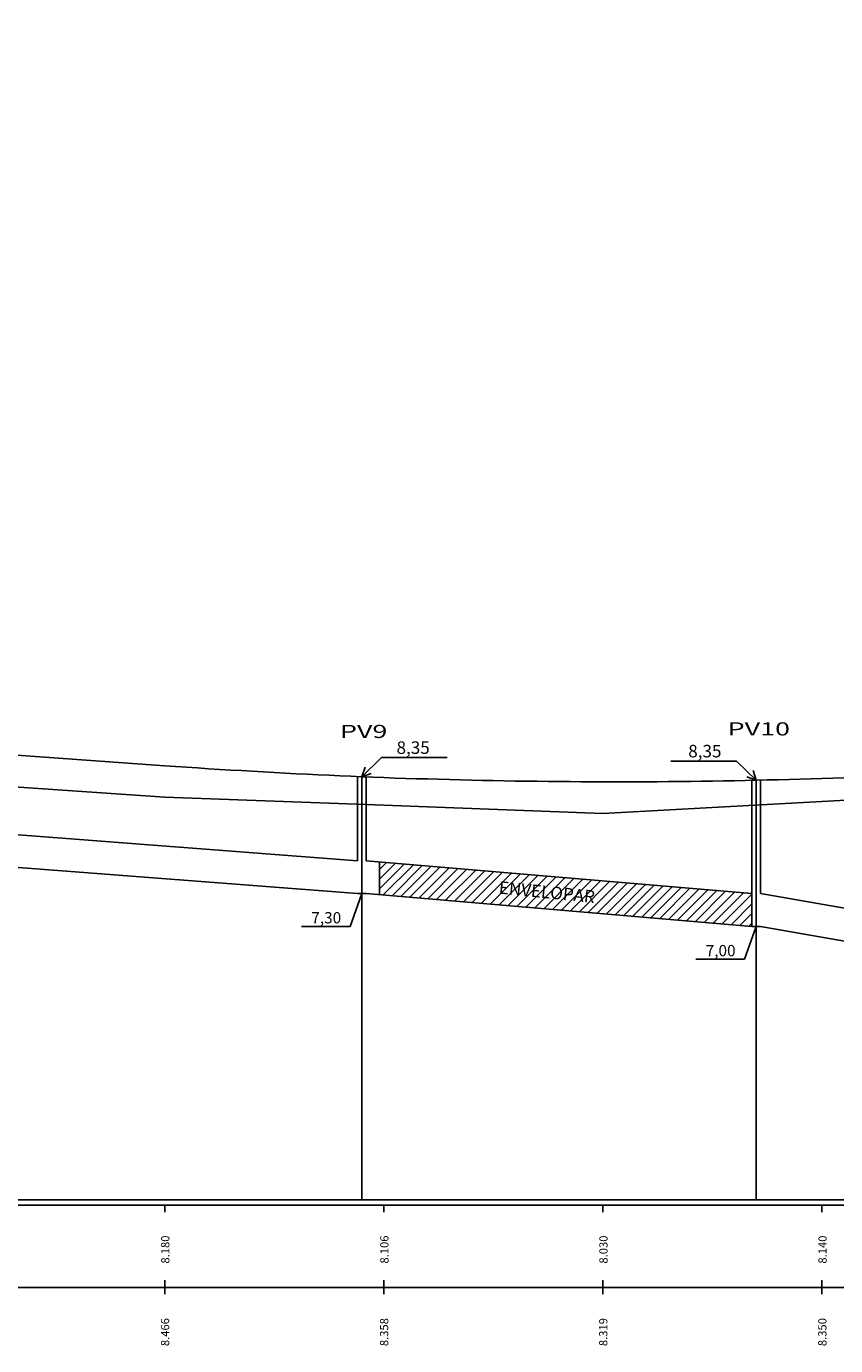
# Model space of a CAD drawing. Extents: x 177834 to 179201, y 1658412 to 1659546.
# Drawn here: x 178221 to 178294, y 1658824 to 1658944 of the extents above; entities that cross this region are included whole.
import ezdxf
from ezdxf.enums import TextEntityAlignment as Align

# ---------------------------------------------------------------- set-up
doc = ezdxf.new("R2010")
doc.units = 0
doc.header["$MEASUREMENT"] = 0
doc.linetypes.add('CONTINUO', pattern=[0])
doc.linetypes.add('LIN0', pattern=[0])
doc.layers.add('ENVELOPAR', color=240, linetype='Continuous')
doc.layers.add('PERFIL_LONGITUDINAL', color=7, linetype='LIN0')
doc.styles.add('ESTACA', font='ARIAL.TTF')
doc.styles.add('PLUVIAL', font='txt')
doc.styles.add('SIMPLEX', font='simplex.shx')

msp = doc.modelspace()

# ---------------------------------------------------------------- hatches: boundary and pattern name
at = {"layer": 'ENVELOPAR', "ltscale": 1.6}
h = msp.add_hatch(dxfattribs=at)
h.set_pattern_fill('ANSI31', color=252, scale=5, style=0)
h.set_pattern_definition([(45, (0, 0), (-0.44194173824, 0.44194173824), [])])
h.paths.add_polyline_path([(178252.79, 1658867.93), (178252.79, 1658864.93), (178286.79, 1658862.03), (178286.79, 1658865.03)])

# ---------------------------------------------------------------- linework, layer by layer
at = {"layer": 'ENVELOPAR', "color": 252, "linetype": 'LIN0'}
for p, q in [((178252.79, 1658864.93), (178252.79, 1658867.93)), ((178286.79, 1658865.03), (178286.79, 1658862.03))]:
    msp.add_line(p, q, dxfattribs=at)
at = {"layer": 'PERFIL_LONGITUDINAL', "color": 252, "linetype": 'Continuous'}
for p, q in [((178251.19, 1658875.69), (178252.97, 1658877.44)), ((178252.97, 1658877.44), (178258.99, 1658877.44)), ((178285.4, 1658877.12), (178279.38, 1658877.12)), ((178287.19, 1658875.36), (178285.4, 1658877.12)), ((178251.19, 1658865.03), (178250.13, 1658862.04)), ((178250.13, 1658862.04), (178245.69, 1658862.04)), ((178287.19, 1658862.03), (178286.13, 1658859.04)), ((178286.13, 1658859.04), (178281.69, 1658859.04))]:
    msp.add_line(p, q, dxfattribs=at)
at = {"layer": 'PERFIL_LONGITUDINAL', "color": 30, "linetype": 'LIN0'}
for p, q in [((178250.79, 1658875.7), (178250.79, 1658868.03)), ((178251.59, 1658875.67), (178251.59, 1658868.03)), ((178286.79, 1658875.36), (178286.79, 1658865.03)), ((178287.59, 1658875.37), (178287.59, 1658865.03)), ((178211.59, 1658871.03), (178250.79, 1658868.03)), ((178211.59, 1658868.03), (178250.79, 1658865.03)), ((178251.59, 1658868.03), (178286.79, 1658865.03)), ((178250.79, 1658865.03), (178251.59, 1658865.03)), ((178251.59, 1658865.03), (178286.79, 1658862.03)), ((178287.59, 1658865.03), (178304.79, 1658862.03)), ((178286.79, 1658862.03), (178287.59, 1658862.03)), ((178287.59, 1658862.03), (178304.79, 1658859.03))]:
    msp.add_line(p, q, dxfattribs=at)
at = {"layer": 'PERFIL_LONGITUDINAL', "color": 8, "linetype": 'LIN0'}
for p, q in [((178251.19, 1658837.1), (178251.19, 1658875.69)), ((178287.19, 1658837.1), (178287.19, 1658875.36))]:
    msp.add_line(p, q, dxfattribs=at)
at = {"layer": 'PERFIL_LONGITUDINAL', "color": 6, "linetype": 'CONTINUO', "flags": 128}
msp.add_lwpolyline([(177913.19, 1658861.89), (177933.19, 1658863.61), (177934.19, 1658863.7), (177935.19, 1658863.79), (177936.19, 1658863.88), (177937.19, 1658863.98), (177938.19, 1658864.07), (177939.19, 1658864.18), (177940.19, 1658864.28), (177941.19, 1658864.39), (177942.19, 1658864.5), (177943.19, 1658864.61), (177944.19, 1658864.72), (177945.19, 1658864.84), (177946.19, 1658864.96), (177947.19, 1658865.08), (177948.19, 1658865.21), (177949.19, 1658865.34), (177950.19, 1658865.47), (177951.19, 1658865.6), (177952.19, 1658865.74), (177953.19, 1658865.88), (177954.19, 1658866.02), (177955.19, 1658866.17), (177956.19, 1658866.32), (177957.19, 1658866.47), (177958.19, 1658866.62), (177959.19, 1658866.78), (177960.19, 1658866.94), (177961.19, 1658867.1), (177962.19, 1658867.26), (177963.19, 1658867.43), (177964.19, 1658867.6), (177965.19, 1658867.77), (177966.19, 1658867.95), (177967.19, 1658868.13), (177968.19, 1658868.31), (177969.19, 1658868.49), (177970.19, 1658868.68), (177971.19, 1658868.87), (177972.19, 1658869.06), (177973.19, 1658869.26), (177974.19, 1658869.45), (177975.19, 1658869.64), (177976.19, 1658869.83), (177977.19, 1658870.01), (177978.19, 1658870.19), (177979.19, 1658870.37), (177980.19, 1658870.55), (177981.19, 1658870.72), (177982.19, 1658870.89), (177983.19, 1658871.05), (177984.19, 1658871.21), (177985.19, 1658871.37), (177986.19, 1658871.52), (177987.19, 1658871.67), (177988.19, 1658871.82), (177989.19, 1658871.97), (177990.19, 1658872.11), (177991.19, 1658872.24), (177992.19, 1658872.38), (177993.19, 1658872.51), (177994.19, 1658872.64), (177995.19, 1658872.76), (177996.19, 1658872.88), (177997.19, 1658873), (177998.19, 1658873.11), (177999.19, 1658873.22), (178000.19, 1658873.33), (178001.19, 1658873.43), (178002.19, 1658873.53), (178003.19, 1658873.63), (178004.19, 1658873.73), (178005.19, 1658873.82), (178006.19, 1658873.9), (178007.19, 1658873.99), (178008.19, 1658874.07), (178009.19, 1658874.14), (178010.19, 1658874.22), (178011.19, 1658874.29), (178012.19, 1658874.36), (178013.19, 1658874.42), (178123.19, 1658881.23), (178124.19, 1658881.29), (178125.19, 1658881.35), (178126.19, 1658881.41), (178127.19, 1658881.46), (178128.19, 1658881.51), (178129.19, 1658881.56), (178130.19, 1658881.6), (178131.19, 1658881.64), (178132.19, 1658881.68), (178133.19, 1658881.72), (178134.19, 1658881.75), (178135.19, 1658881.78), (178136.19, 1658881.81), (178137.19, 1658881.84), (178138.19, 1658881.86), (178139.19, 1658881.88), (178140.19, 1658881.9), (178141.19, 1658881.91), (178142.19, 1658881.93), (178143.19, 1658881.94), (178144.19, 1658881.94), (178145.19, 1658881.95), (178146.19, 1658881.95), (178147.19, 1658881.95), (178148.19, 1658881.95), (178149.19, 1658881.94), (178150.19, 1658881.93), (178151.19, 1658881.92), (178152.19, 1658881.9), (178153.19, 1658881.89), (178154.19, 1658881.87), (178155.19, 1658881.85), (178156.19, 1658881.82), (178157.19, 1658881.79), (178158.19, 1658881.76), (178159.19, 1658881.73), (178160.19, 1658881.7), (178161.19, 1658881.66), (178162.19, 1658881.62), (178163.19, 1658881.57), (178164.19, 1658881.53), (178165.19, 1658881.48), (178166.19, 1658881.43), (178167.19, 1658881.37), (178168.19, 1658881.31), (178169.19, 1658881.26), (178170.19, 1658881.19), (178171.19, 1658881.13), (178172.19, 1658881.06), (178173.19, 1658880.99), (178233.19, 1658876.69), (178234.19, 1658876.62), (178235.19, 1658876.55), (178236.19, 1658876.49), (178237.19, 1658876.42), (178238.19, 1658876.36), (178239.19, 1658876.3), (178240.19, 1658876.24), (178241.19, 1658876.18), (178242.19, 1658876.12), (178243.19, 1658876.07), (178244.19, 1658876.01), (178245.19, 1658875.96), (178246.19, 1658875.91), (178247.19, 1658875.86), (178248.19, 1658875.82), (178249.19, 1658875.77), (178250.19, 1658875.73), (178251.19, 1658875.69), (178252.19, 1658875.65), (178253.19, 1658875.61), (178254.19, 1658875.57), (178255.19, 1658875.54), (178256.19, 1658875.51), (178257.19, 1658875.48), (178258.19, 1658875.45), (178259.19, 1658875.42), (178260.19, 1658875.39), (178261.19, 1658875.37), (178262.19, 1658875.35), (178263.19, 1658875.33), (178264.19, 1658875.31), (178265.19, 1658875.29), (178266.19, 1658875.28), (178267.19, 1658875.27), (178268.19, 1658875.25), (178269.19, 1658875.24), (178270.19, 1658875.24), (178271.19, 1658875.23), (178272.19, 1658875.22), (178273.19, 1658875.22), (178274.19, 1658875.22), (178275.19, 1658875.22), (178276.19, 1658875.22), (178277.19, 1658875.23), (178278.19, 1658875.23), (178279.19, 1658875.24), (178280.19, 1658875.25), (178281.19, 1658875.26), (178282.19, 1658875.27), (178283.19, 1658875.29), (178284.19, 1658875.31), (178285.19, 1658875.32), (178286.19, 1658875.34), (178287.19, 1658875.36), (178288.19, 1658875.39), (178289.19, 1658875.41), (178290.19, 1658875.44), (178291.19, 1658875.47), (178292.19, 1658875.5), (178293.19, 1658875.53), (178294.19, 1658875.56), (178295.19, 1658875.6), (178296.19, 1658875.64), (178297.19, 1658875.67), (178298.19, 1658875.72), (178299.19, 1658875.76), (178300.19, 1658875.8), (178301.19, 1658875.85), (178302.19, 1658875.9), (178303.19, 1658875.94), (178304.19, 1658876), (178305.19, 1658876.05), (178306.19, 1658876.1), (178307.19, 1658876.16), (178308.19, 1658876.22), (178309.19, 1658876.28), (178310.19, 1658876.34), (178311.19, 1658876.4), (178312.19, 1658876.47), (178313.19, 1658876.53), (178373.19, 1658880.59), (178374.19, 1658880.66), (178375.19, 1658880.73), (178376.19, 1658880.8), (178377.19, 1658880.87), (178378.19, 1658880.94), (178379.19, 1658881.02), (178380.19, 1658881.09), (178381.19, 1658881.17), (178382.19, 1658881.25), (178383.19, 1658881.33), (178384.19, 1658881.41), (178385.19, 1658881.49), (178386.19, 1658881.57), (178387.19, 1658881.66), (178388.19, 1658881.74), (178389.19, 1658881.83), (178390.19, 1658881.92), (178391.19, 1658882.01), (178392.19, 1658882.1), (178393.19, 1658882.19), (178394.19, 1658882.28), (178395.19, 1658882.38), (178396.19, 1658882.47), (178397.19, 1658882.57), (178398.19, 1658882.67), (178399.19, 1658882.77), (178400.19, 1658882.87), (178401.19, 1658882.97), (178402.19, 1658883.07), (178403.19, 1658883.18), (178404.19, 1658883.28), (178405.19, 1658883.39), (178406.19, 1658883.5), (178407.19, 1658883.61), (178408.19, 1658883.72), (178409.19, 1658883.83), (178410.19, 1658883.94), (178411.19, 1658884.05), (178412.19, 1658884.17), (178413.19, 1658884.29), (178438.19, 1658887.22), (178439.19, 1658887.33), (178440.19, 1658887.44), (178441.19, 1658887.55), (178442.19, 1658887.65), (178443.19, 1658887.74), (178444.19, 1658887.84), (178445.19, 1658887.92), (178446.19, 1658888), (178447.19, 1658888.08), (178448.19, 1658888.15), (178449.19, 1658888.21), (178450.19, 1658888.27), (178451.19, 1658888.33), (178452.19, 1658888.38), (178453.19, 1658888.42), (178454.19, 1658888.46), (178455.19, 1658888.5), (178456.19, 1658888.53), (178457.19, 1658888.56), (178458.19, 1658888.58), (178459.19, 1658888.59), (178460.19, 1658888.6), (178461.19, 1658888.61), (178462.19, 1658888.61), (178463.19, 1658888.61), (178464.19, 1658888.6), (178465.19, 1658888.59), (178466.19, 1658888.57), (178467.19, 1658888.54), (178468.19, 1658888.52), (178469.19, 1658888.48), (178470.19, 1658888.44), (178471.19, 1658888.4), (178472.19, 1658888.35), (178473.19, 1658888.3), (178474.19, 1658888.24), (178475.19, 1658888.18), (178476.19, 1658888.11), (178477.19, 1658888.04), (178478.19, 1658887.96), (178479.19, 1658887.87), (178480.19, 1658887.79), (178481.19, 1658887.69), (178482.19, 1658887.6), (178483.19, 1658887.49), (178484.19, 1658887.39), (178485.19, 1658887.27), (178486.19, 1658887.16), (178487.19, 1658887.03), (178488.19, 1658886.91), (178489.19, 1658886.77), (178490.19, 1658886.64), (178491.19, 1658886.49), (178492.19, 1658886.35), (178493.19, 1658886.19), (178494.19, 1658886.04), (178495.19, 1658885.88), (178496.19, 1658885.71), (178497.19, 1658885.54), (178498.19, 1658885.36), (178543.19, 1658877.29), (178544.19, 1658877.12), (178545.19, 1658876.97), (178546.19, 1658876.83), (178547.19, 1658876.71), (178548.19, 1658876.62), (178549.19, 1658876.53), (178550.19, 1658876.47), (178551.19, 1658876.42), (178552.19, 1658876.39), (178553.19, 1658876.38), (178554.19, 1658876.39), (178555.19, 1658876.42), (178556.19, 1658876.46), (178557.19, 1658876.52), (178558.19, 1658876.6), (178559.19, 1658876.69), (178560.19, 1658876.81), (178561.19, 1658876.94), (178562.19, 1658877.09), (178563.19, 1658877.25), (178564.19, 1658877.44), (178565.19, 1658877.64), (178566.19, 1658877.86), (178567.19, 1658878.1), (178568.19, 1658878.35), (178569.19, 1658878.62), (178570.19, 1658878.92), (178571.19, 1658879.22), (178572.19, 1658879.55), (178573.19, 1658879.9), (178574.19, 1658880.26), (178575.19, 1658880.64), (178576.19, 1658881.03), (178577.19, 1658881.45), (178578.19, 1658881.88), (178579.19, 1658882.33), (178580.19, 1658882.8), (178581.19, 1658883.29), (178582.19, 1658883.79), (178583.19, 1658884.31), (178584.19, 1658884.85), (178585.19, 1658885.41), (178586.19, 1658885.98), (178587.19, 1658886.58), (178588.19, 1658887.19), (178589.19, 1658887.81), (178590.19, 1658888.46), (178591.19, 1658889.12), (178592.19, 1658889.8), (178593.19, 1658890.5), (178594.19, 1658891.22), (178595.19, 1658891.96), (178596.19, 1658892.71), (178597.19, 1658893.48), (178598.19, 1658894.27), (178599.19, 1658895.07), (178600.19, 1658895.89), (178601.19, 1658896.73), (178602.19, 1658897.59), (178603.19, 1658898.47), (178613.19, 1658907.32), (178614.19, 1658908.21), (178615.19, 1658909.08), (178616.19, 1658909.96), (178617.19, 1658910.82), (178618.19, 1658911.68), (178619.19, 1658912.54), (178620.19, 1658913.39), (178621.19, 1658914.24), (178622.19, 1658915.08), (178623.19, 1658915.91), (178624.19, 1658916.74), (178625.19, 1658917.56), (178626.19, 1658918.38), (178627.19, 1658919.2), (178628.19, 1658920.01), (178629.19, 1658920.81), (178630.19, 1658921.61), (178631.19, 1658922.4), (178632.19, 1658923.19), (178633.19, 1658923.97), (178634.19, 1658924.74), (178635.19, 1658925.51), (178636.19, 1658926.28), (178637.19, 1658927.04), (178638.19, 1658927.8), (178639.19, 1658928.55), (178640.19, 1658929.29), (178641.19, 1658930.03), (178642.19, 1658930.76), (178643.19, 1658931.49), (178644.19, 1658932.22), (178645.19, 1658932.93), (178646.19, 1658933.65), (178647.19, 1658934.35), (178648.19, 1658935.05), (178649.19, 1658935.75), (178650.19, 1658936.44), (178651.19, 1658937.13), (178652.19, 1658937.81), (178653.19, 1658938.49), (178661.58, 1658944.13)], dxfattribs=at)
at = {"layer": 'PERFIL_LONGITUDINAL', "color": 7, "linetype": 'LIN0', "flags": 128}
msp.add_lwpolyline([(177913.19, 1658861.89), (177933.19, 1658863.61), (177943.49, 1658864.16), (177953.19, 1658865.25), (177973.19, 1658867.54), (177993.19, 1658869.68), (178013.19, 1658871.2), (178033.19, 1658872.5), (178053.19, 1658873.64), (178073.19, 1658874.52), (178093.19, 1658875.97), (178113.19, 1658877.23), (178133.19, 1658878.17), (178149.05, 1658878.28), (178153.19, 1658878.42), (178173.19, 1658878.89), (178193.19, 1658876.89), (178213.19, 1658875.19), (178233.19, 1658873.83), (178253.19, 1658873.09), (178273.19, 1658872.33), (178293.19, 1658873.43), (178302.44, 1658873.93), (178313.19, 1658874.14), (178333.19, 1658876.04), (178353.19, 1658876.68), (178373.19, 1658878.02), (178393.19, 1658880.74), (178413.19, 1658882.19), (178433.19, 1658885.06), (178453.19, 1658887.78), (178473.19, 1658887.02), (178493.19, 1658884.79), (178513.19, 1658882.3), (178533.19, 1658877.96), (178553.19, 1658873.92), (178562.79, 1658873.48), (178573.19, 1658875.53), (178593.19, 1658887.27), (178612.81, 1658904.83), (178613.19, 1658905.27), (178632.58, 1658923.85), (178633.19, 1658924.39), (178651.65, 1658937.34), (178653.19, 1658938.29), (178661.58, 1658944.04)], dxfattribs=at)
at = {"layer": 'PERFIL_LONGITUDINAL', "color": 252, "linetype": 'Continuous'}
for points in [[(178252.05, 1658875.99), (178251.19, 1658875.69), (178251.48, 1658876.56)], [(178286.32, 1658875.67), (178287.19, 1658875.36), (178286.9, 1658876.24)]]:
    msp.add_lwpolyline(points, dxfattribs=at)
at = {"layer": 'PERFIL_LONGITUDINAL', "linetype": 'LIN0', "flags": 128}
for points in [[(177912.44, 1658836.6), (178661.58, 1658836.6)], [(177913.19, 1658837.1), (178661.58, 1658837.1)], [(178233.19, 1658836.6), (178233.19, 1658835.98)], [(178253.19, 1658836.6), (178253.19, 1658835.98)], [(178273.19, 1658836.6), (178273.19, 1658835.98)], [(178293.19, 1658836.6), (178293.19, 1658835.98)], [(177912.44, 1658829.1), (178661.58, 1658829.1)], [(178233.19, 1658829.76), (178233.19, 1658828.48)], [(178233.19, 1658829.76), (178233.19, 1658829.1)], [(178253.19, 1658829.76), (178253.19, 1658828.48)], [(178253.19, 1658829.76), (178253.19, 1658829.1)], [(178273.19, 1658829.76), (178273.19, 1658828.48)], [(178273.19, 1658829.76), (178273.19, 1658829.1)], [(178293.19, 1658829.76), (178293.19, 1658828.48)], [(178293.19, 1658829.76), (178293.19, 1658829.1)]]:
    msp.add_lwpolyline(points, dxfattribs=at)

# ---------------------------------------------------------------- texts
at = {"layer": 'PERFIL_LONGITUDINAL', "linetype": 'LIN0', "style": 'ESTACA', "width": 1.5}
for s, p in [('PV10', (178284.58, 1658880.05)), ('PV9', (178249.19, 1658879.82))]:
    msp.add_text(s, height=1.2, dxfattribs=at).set_placement(p, align=Align.MIDDLE_LEFT)
at = {"layer": 'PERFIL_LONGITUDINAL', "color": 3, "style": 'PLUVIAL'}
for p in [(178255.87, 1658877.77), (178282.5, 1658877.45)]:
    msp.add_text('8,35', height=1.143, dxfattribs=at).set_placement(p, align=Align.CENTER)
msp.add_text('ENVELOPAR', height=1.143, rotation=354.3321, dxfattribs=at).set_placement((178263.71, 1658865.6), align=Align.MIDDLE_LEFT)
at = {"layer": 'PERFIL_LONGITUDINAL', "color": 3, "linetype": 'LIN0', "style": 'PLUVIAL'}
for s, p in [('7,30', (178247.94, 1658862.31)), ('7,00', (178283.94, 1658859.31))]:
    msp.add_text(s, height=1.029, dxfattribs=at).set_placement(p, align=Align.CENTER)
at = {"layer": 'PERFIL_LONGITUDINAL', "color": 3, "linetype": 'LIN0', "style": 'SIMPLEX'}
for s, p in [('8.180', (178233.62, 1658831.28)), ('8.106', (178253.62, 1658831.28)), ('8.030', (178273.62, 1658831.28)), ('8.140', (178293.62, 1658831.28)), ('8.466', (178233.6, 1658823.75)), ('8.358', (178253.6, 1658823.75)), ('8.319', (178273.6, 1658823.75)), ('8.350', (178293.6, 1658823.75))]:
    msp.add_text(s, height=0.75, rotation=90, dxfattribs=at).set_placement(p)

doc.saveas('drawing.dxf')
